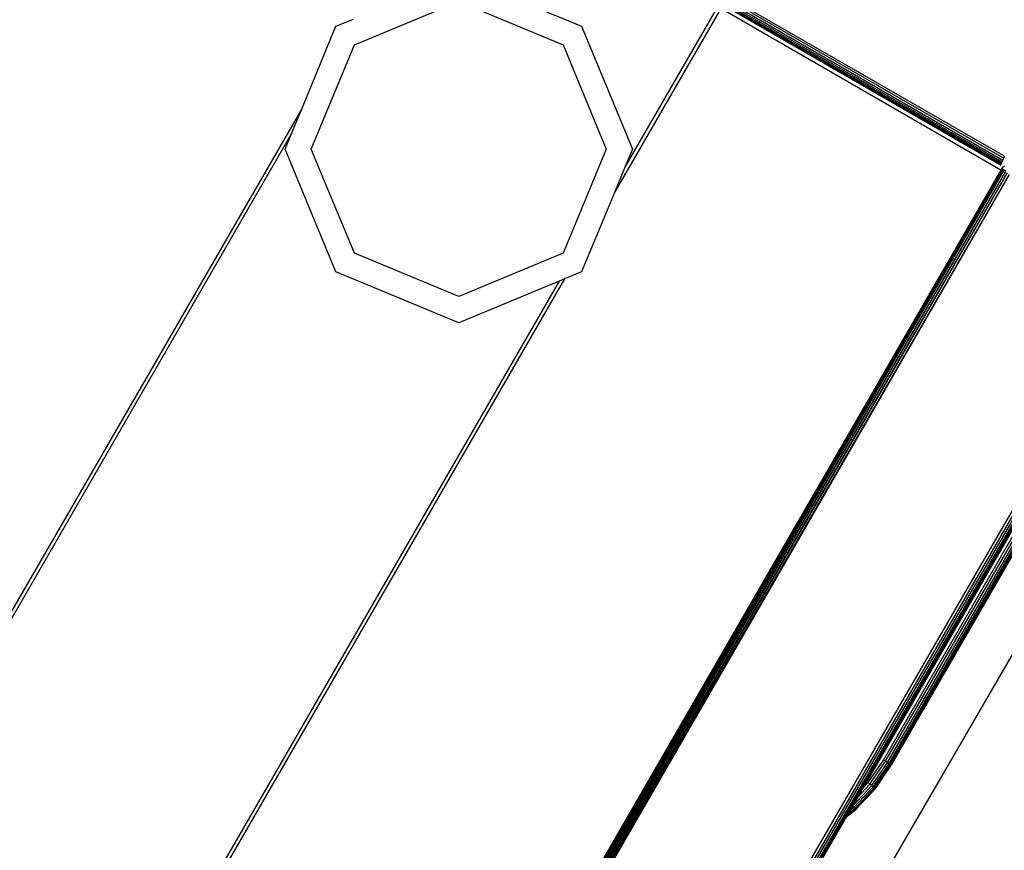
# Model space of a CAD drawing. Units: inches. Extents: x 3957 to 5102, y -3341 to -2499.
# Drawn here: x 4616 to 4632, y -3020 to -3007 of the extents above; entities that cross this region are included whole.
import ezdxf

# ---------------------------------------------------------------- set-up
doc = ezdxf.new("R2010")
doc.units = ezdxf.units.IN
doc.header["$MEASUREMENT"] = 0
doc.layers.add('VP-EQ', color=7, linetype='Continuous', true_color=0x8a3492, plot=False)
doc.styles.get("Standard").update_dxf_attribs({"font": 'arial.ttf'})
doc.dimstyles.get("Standard").update_dxf_attribs({"dimtxt": 14, "dimasz": 20, "dimexe": 20, "dimexo": 50, "dimgap": 20, "dimtad": 0, "dimdec": 0, "dimzin": 0, "dimdsep": 46, "dimtxsty": 'Standard', "dimcen": -0.09, "dimadec": 0, "dimazin": 0, "dimtfac": 1, "dimtdec": 4, "dimtofl": 0, "dimtmove": 0, "dimatfit": 3, "dimfxl": 70, "dimfxlon": 1, "dimtolj": 1, "dimtzin": 0, "dimarcsym": 0})

# ---------------------------------------------------------------- blocks, each defined once
blk = doc.blocks.new('*D220')
at = {"layer": 'Defpoints', "color": 0}
for p in [(4405.214, -2578.904), (4756.899, -2862.397), (4405.214, -3043.212)]:
    blk.add_point(p, dxfattribs=at)
at = {"layer": 'VP-EQ', "color": 0, "lineweight": -2}
for p, q in [((4405.214, -2648.904), (4405.214, -2558.904)), ((4756.899, -2648.904), (4756.899, -2558.904)), ((4425.214, -2578.904), (4546.968, -2578.904)), ((4736.899, -2578.904), (4617.95, -2578.904))]:
    blk.add_line(p, q, dxfattribs=at)
at = {"layer": 'VP-EQ', "color": 0}
for points in [[(4425.214, -2575.571), (4425.214, -2582.238), (4405.214, -2578.904)], [(4736.899, -2582.238), (4736.899, -2575.571), (4756.899, -2578.904)]]:
    blk.add_solid(points, dxfattribs=at)
at = {"layer": 'VP-EQ', "color": 0, "insert": (4582.459, -2578.904), "char_height": 14, "attachment_point": 5}
blk.add_mtext('\\A1;355', dxfattribs=at)
blk = doc.blocks.new('RB2859')
at = {"layer": 'VP-EQ', "color": 0}
for p, q in [((4629.805, -3018.768), (4654.13, -2976.635)), ((4629.838, -3018.787), (4654.164, -2976.654)), ((4629.87, -3018.805), (4654.195, -2976.672)), ((4629.896, -3018.821), (4654.222, -2976.688)), ((4629.896, -3018.821), (4654.229, -2976.692)), ((4629.917, -3018.833), (4654.237, -2976.696)), ((4629.917, -3018.833), (4654.243, -2976.7)), ((4629.917, -3018.833), (4654.247, -2976.702)), ((4629.93, -3018.84), (4654.252, -2976.705)), ((4629.93, -3018.84), (4654.256, -2976.707)), ((4629.934, -3018.843), (4654.259, -2976.709)), ((4618.583, -3001.796), (4631.665, -3009.349)), ((4618.586, -3001.793), (4631.666, -3009.345)), ((4618.592, -3001.784), (4631.671, -3009.335)), ((4618.604, -3001.77), (4631.677, -3009.318)), ((4618.618, -3001.751), (4631.686, -3009.296)), ((4618.636, -3001.728), (4631.697, -3009.269)), ((4618.656, -3001.703), (4631.709, -3009.24)), ((4631.722, -3009.208), (4618.676, -3001.676)), ((4623.087, -3006.347), (4625.031, -3007.152)), ((4621.437, -3007.445), (4623.087, -3006.762)), ((4623.087, -3006.762), (4624.737, -3007.445)), ((4627.231, -3006.872), (4625.555, -3009.775)), ((4627.182, -3006.843), (4625.721, -3009.373)), ((4631.665, -3009.431), (4627.231, -3006.872)), ((4621.143, -3007.152), (4621.421, -3007.037)), ((4620.607, -3008.446), (4621.143, -3007.152)), ((4625.031, -3007.152), (4625.836, -3009.096)), ((4620.753, -3009.096), (4621.437, -3007.445)), ((4624.737, -3007.445), (4625.421, -3009.096)), ((4620.607, -3008.446), (4607.659, -3030.872)), ((4620.44, -3008.849), (4620.607, -3008.446)), ((4620.44, -3008.849), (4607.692, -3030.929)), ((4620.338, -3009.096), (4620.44, -3008.849)), ((4621.143, -3011.04), (4620.338, -3009.096)), ((4621.437, -3010.746), (4620.753, -3009.096)), ((4625.421, -3009.096), (4624.737, -3010.746)), ((4625.836, -3009.096), (4625.721, -3009.373)), ((4631.677, -3009.318), (4631.686, -3009.296)), ((4631.686, -3009.296), (4631.697, -3009.269)), ((4631.697, -3009.269), (4631.709, -3009.24)), ((4631.709, -3009.24), (4631.722, -3009.208)), ((4617.944, -3033.196), (4631.684, -3009.408)), ((4631.665, -3009.431), (4617.944, -3033.196)), ((4617.95, -3033.196), (4631.684, -3009.408)), ((4617.95, -3033.196), (4631.689, -3009.412)), ((4617.962, -3033.196), (4631.689, -3009.412)), ((4617.962, -3033.196), (4631.696, -3009.418)), ((4617.986, -3033.196), (4631.705, -3009.424)), ((4617.986, -3033.196), (4631.715, -3009.432)), ((4618.009, -3033.196), (4631.715, -3009.432)), ((4618.009, -3033.196), (4631.74, -3009.452)), ((4618.041, -3033.196), (4631.74, -3009.452)), ((4625.721, -3009.373), (4625.555, -3009.775)), ((4631.665, -3009.349), (4631.666, -3009.345)), ((4631.68, -3009.405), (4631.665, -3009.431)), ((4631.666, -3009.345), (4631.671, -3009.335)), ((4631.671, -3009.335), (4631.677, -3009.318)), ((4631.691, -3009.389), (4631.68, -3009.405)), ((4631.684, -3009.408), (4631.68, -3009.405)), ((4631.689, -3009.412), (4631.684, -3009.408)), ((4631.696, -3009.418), (4631.689, -3009.412)), ((4631.706, -3009.376), (4631.691, -3009.389)), ((4631.705, -3009.424), (4631.696, -3009.418)), ((4631.715, -3009.432), (4631.705, -3009.424)), ((4631.722, -3009.366), (4631.706, -3009.376)), ((4631.74, -3009.452), (4631.715, -3009.432)), ((4618.041, -3033.196), (4631.769, -3009.474)), ((4618.078, -3033.196), (4631.769, -3009.474)), ((4618.078, -3033.196), (4631.8, -3009.498)), ((4618.117, -3033.196), (4631.8, -3009.498)), ((4625.555, -3009.775), (4625.031, -3011.04)), ((4621.235, -3033.196), (4634.169, -3010.794)), ((4634.203, -3010.814), (4621.265, -3033.222)), ((4634.234, -3010.832), (4621.293, -3033.246)), ((4634.261, -3010.847), (4621.317, -3033.267)), ((4634.261, -3010.847), (4621.327, -3033.276)), ((4634.281, -3010.859), (4621.327, -3033.276)), ((4634.281, -3010.859), (4621.335, -3033.283)), ((4634.281, -3010.859), (4621.342, -3033.289)), ((4623.087, -3011.43), (4621.437, -3010.746)), ((4624.737, -3010.746), (4623.087, -3011.43)), ((4634.294, -3010.867), (4621.342, -3033.289)), ((4634.294, -3010.867), (4621.347, -3033.293)), ((4634.294, -3010.867), (4629.486, -3019.205)), ((4634.299, -3010.869), (4629.486, -3019.205)), ((4624.76, -3011.152), (4611.945, -3033.347)), ((4623.087, -3011.845), (4621.143, -3011.04)), ((4624.76, -3011.152), (4624.673, -3011.188)), ((4625.031, -3011.04), (4624.76, -3011.152)), ((4624.673, -3011.188), (4611.88, -3033.347)), ((4624.673, -3011.188), (4623.087, -3011.845)), ((4629.562, -3019.123), (4629.805, -3018.768)), ((4629.592, -3019.147), (4629.838, -3018.787)), ((4629.621, -3019.17), (4629.87, -3018.805)), ((4629.838, -3018.787), (4629.805, -3018.768)), ((4629.838, -3018.787), (4629.87, -3018.805)), ((4629.87, -3018.805), (4629.896, -3018.821)), ((4629.645, -3019.189), (4629.896, -3018.821)), ((4629.663, -3019.204), (4629.917, -3018.833)), ((4629.675, -3019.214), (4629.93, -3018.84)), ((4629.679, -3019.217), (4629.934, -3018.843)), ((4629.896, -3018.821), (4629.917, -3018.833)), ((4629.917, -3018.833), (4629.93, -3018.84)), ((4629.934, -3018.843), (4629.93, -3018.84)), ((4629.321, -3019.492), (4629.621, -3019.17)), ((4629.341, -3019.516), (4629.645, -3019.189)), ((4629.357, -3019.533), (4629.663, -3019.204)), ((4629.367, -3019.544), (4629.675, -3019.214)), ((4629.37, -3019.548), (4629.679, -3019.217)), ((4629.4, -3019.354), (4629.592, -3019.147)), ((4629.486, -3019.205), (4629.4, -3019.354)), ((4629.486, -3019.205), (4629.562, -3019.123)), ((4629.592, -3019.147), (4629.562, -3019.123)), ((4629.621, -3019.17), (4629.592, -3019.147)), ((4629.645, -3019.189), (4629.621, -3019.17)), ((4629.663, -3019.204), (4629.645, -3019.189)), ((4629.675, -3019.214), (4629.663, -3019.204)), ((4629.679, -3019.217), (4629.675, -3019.214)), ((4629.4, -3019.354), (4629.321, -3019.492)), ((4629.218, -3019.669), (4629.37, -3019.548)), ((4629.225, -3019.657), (4629.367, -3019.544)), ((4629.245, -3019.622), (4629.357, -3019.533)), ((4629.277, -3019.566), (4629.245, -3019.622)), ((4629.321, -3019.492), (4629.277, -3019.566)), ((4629.277, -3019.566), (4629.341, -3019.516)), ((4629.321, -3019.492), (4629.341, -3019.516)), ((4629.341, -3019.516), (4629.357, -3019.533)), ((4629.367, -3019.544), (4629.357, -3019.533)), ((4629.37, -3019.548), (4629.367, -3019.544)), ((4629.218, -3019.669), (4621.35, -3033.296)), ((4629.225, -3019.657), (4629.218, -3019.669)), ((4629.245, -3019.622), (4629.225, -3019.657))]:
    blk.add_line(p, q, dxfattribs=at)
blk.add_lwpolyline([(4675.07, -2896.94), (4600.848, -3024.846), (4620.808, -3036.13), (4694.872, -2908.438)], close=True, dxfattribs=at)
blk = doc.blocks.new('RB2859_2D')
at = {"layer": 'VP-EQ', "color": 0}
blk.add_blockref('RB2859', (0, 0), dxfattribs=at)
blk = doc.blocks.new('*D221')
at = {"layer": 'Defpoints', "color": 0}
for p in [(4906.866, -2519.399), (4906.866, -2861.895), (4253.214, -3045.92)]:
    blk.add_point(p, dxfattribs=at)
at = {"layer": 'VP-EQ', "color": 0, "lineweight": -2}
for p, q in [((4253.214, -2589.399), (4253.214, -2499.399)), ((4906.866, -2589.399), (4906.866, -2499.399)), ((4273.214, -2519.399), (4544.5, -2519.399)), ((4886.866, -2519.399), (4615.58, -2519.399))]:
    blk.add_line(p, q, dxfattribs=at)
at = {"layer": 'VP-EQ', "color": 0}
for points in [[(4273.214, -2516.066), (4273.214, -2522.733), (4253.214, -2519.399)], [(4886.866, -2522.733), (4886.866, -2516.066), (4906.866, -2519.399)]]:
    blk.add_solid(points, dxfattribs=at)
at = {"layer": 'VP-EQ', "color": 0, "insert": (4580.04, -2519.399), "char_height": 14, "attachment_point": 5}
blk.add_mtext('\\A1;655', dxfattribs=at)

msp = doc.modelspace()

# ---------------------------------------------------------------- block references
at = {"layer": 'VP-EQ', "color": 0}
msp.add_blockref('RB2859_2D', (0, 0), dxfattribs=at)

# ---------------------------------------------------------------- dimensions: what is measured, and where the dimension line sits
for base, p1, p2, text, picture, middle in [((4906.866, -2519.399), (4253.214, -3045.92), (4906.866, -2861.895), '655', '*D221', (4580.04, -2519.399)), ((4405.214, -2578.904), (4756.899, -2862.397), (4405.214, -3043.212), '355', '*D220', (4582.459, -2578.904))]:
    dim = msp.add_linear_dim(base=base, p1=p1, p2=p2, text=text, dimstyle='Standard', dxfattribs=at)
    dim.commit()
    dim.dimension.update_dxf_attribs({"geometry": picture, "text_midpoint": middle, "dimtype": 160})

doc.saveas('drawing.dxf')
